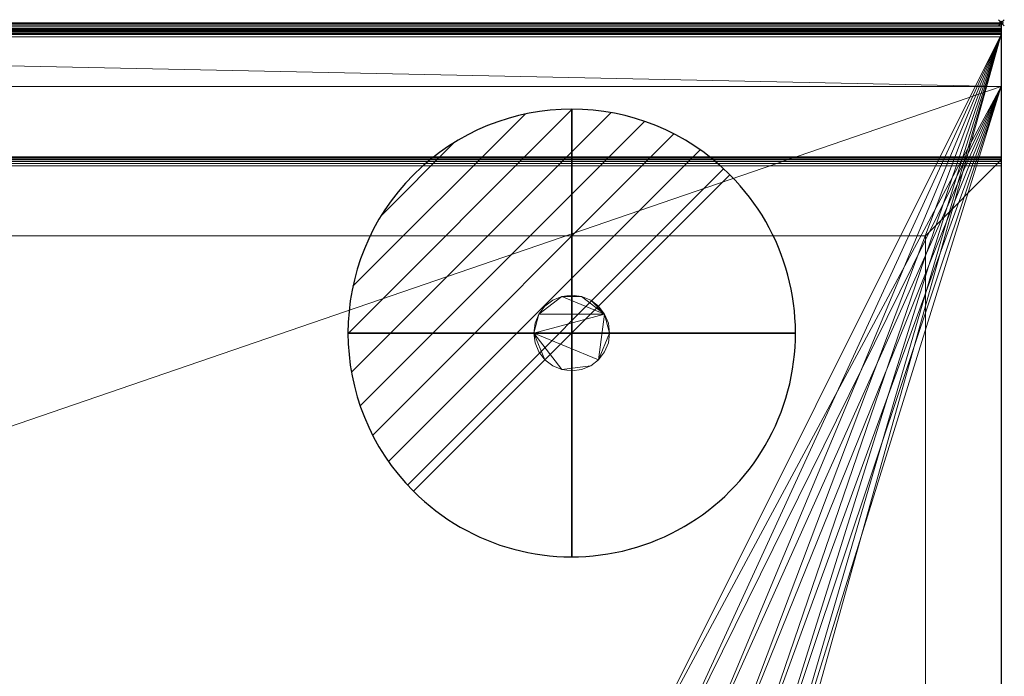
# Model space of a CAD drawing. Extents: x -1 to 820, y -906 to 1.
# Drawn here: x 471 to 801, y -219 to 1 of the extents above; entities that cross this region are included whole.
import ezdxf

# ---------------------------------------------------------------- set-up
doc = ezdxf.new("R2010")
doc.units = 0
doc.header["$PDMODE"] = 35
doc.linetypes.add('NASCOSTA', pattern=[0.381, 0.254, -0.127])
for name, color, linetype in [('IQ_200_2D', 1, 'Continuous'), ('IQ_200_3D', 1, 'Continuous'), ('IQ_204_2D', 7, 'Continuous'), ('IQ_CON_DRAIN_INT', 7, 'Continuous'), ('IQ_INS_3D', 3, 'Continuous')]:
    doc.layers.add(name, color=color, linetype=linetype)

# ---------------------------------------------------------------- blocks, each defined once
blk = doc.blocks.new('*X3')
at = {"color": 0}
for p, q in [((313.993, 2209.039), (321.505, 2216.552)), ((314.108, 2207.74), (322.804, 2216.436)), ((314.158, 2210.619), (319.926, 2216.386)), ((314.399, 2206.617), (323.928, 2216.145)), ((314.821, 2205.625), (324.919, 2215.723)), ((315.101, 2212.976), (317.568, 2215.443)), ((315.354, 2204.743), (325.801, 2215.191)), ((315.985, 2203.96), (326.584, 2214.559))]:
    blk.add_line(p, q, dxfattribs=at)
blk = doc.blocks.new('DRAIN')
blk.add_line((-2.121, -2.121), (2.121, 2.121))
at = {"extrusion": (-1, 0, 0)}
blk.add_line((0, 2.121, -2.121), (0, -2.121, 2.121), dxfattribs=at)
at = {"extrusion": (0, -1, 0)}
blk.add_line((-2.121, 0, -2.121), (2.121, 0, 2.121), dxfattribs=at)
at = {"extrusion": (-1, 0, 0)}
for start, end in [(45, 225), (225, 45)]:
    blk.add_arc((0, 0), 3, start, end, dxfattribs=at)
for start, end in [(45, 225), (225, 45)]:
    blk.add_arc((0, 0), 3, start, end)
at = {"extrusion": (0, -1, 0)}
for start, end in [(45, 225), (225, 45)]:
    blk.add_arc((0, 0), 3, start, end, dxfattribs=at)
at = {"xscale": 0.4000000000000909, "yscale": 0.4000000000000909, "zscale": 0.4000000000000909}
blk.add_blockref('*X3', (-128.597, -883.621), dxfattribs=at)
at = {"extrusion": (-1, 0, 0), "xscale": 0.3999999999999773, "yscale": 0.3999999999999773, "zscale": 0.3999999999999773}
blk.add_blockref('*X3', (-128.597, -883.621), dxfattribs=at)
at = {"extrusion": (0, -1, 0), "xscale": 0.4000000000000909, "yscale": 0.4000000000000909, "zscale": 0.4000000000000909}
blk.add_blockref('*X3', (-128.597, -883.621), dxfattribs=at)

msp = doc.modelspace()

# ---------------------------------------------------------------- linework, layer by layer
at = {"layer": 'IQ_200_2D'}
for p, q in [((0, 0), (800, 0)), ((800, 0), (800, -900))]:
    msp.add_line(p, q, dxfattribs=at)
at = {"layer": 'IQ_204_2D'}
msp.add_line((0, -2), (800, -2), dxfattribs=at)
at = {"layer": 'IQ_204_2D', "linetype": 'NASCOSTA', "ltscale": 100}
msp.add_lwpolyline([(0, 0), (800, 0), (800, -900), (0, -900)], close=True, dxfattribs=at)
at = {"layer": 'IQ_INS_3D'}
msp.add_point((800, 0), dxfattribs=at)

# ---------------------------------------------------------------- block references
at = {"layer": 'IQ_CON_DRAIN_INT', "xscale": 25, "yscale": 25, "zscale": 25}
msp.add_blockref('DRAIN', (656, -104), dxfattribs=at)

# ---------------------------------------------------------------- meshes
at = {"layer": 'IQ_200_3D', "lineweight": 9}
mesh = msp.add_polyface(dxfattribs=at)
corners = [(800, 0, 938), (0, 0, 938), (0, -2, 938), (800, -2, 938)]
mesh.append_faces([[corners[k] for k in face] for face in [(0, 1, 2, 3)]])
mesh = msp.add_polyface(dxfattribs=at)
corners = [(800, 0, 896), (800, -0.14, 897.04), (800, -0.54, 898), (800, -1.17, 898.83), (800, -2, 899.46), (800, -2.96, 899.86), (800, -4, 900), (0, -4, 900), (0, -2.96, 899.86), (0, -2, 899.46), (0, -1.17, 898.83), (0, -0.54, 898), (0, -0.14, 897.04), (0, 0, 896)]
mesh.append_faces([[corners[k] for k in face] for face in [(8, 5, 6, 7)]], dxfattribs={"vtx0": -1})
mesh.append_faces([[corners[k] for k in face] for face in [(9, 4, 5, 8), (4, 9, 10, 3), (12, 1, 2, 11), (3, 10, 11, 2)]], dxfattribs={"vtx0": -1, "vtx2": -1})
mesh.append_faces([[corners[k] for k in face] for face in [(13, 0, 1, 12)]], dxfattribs={"vtx2": -1})
mesh = msp.add_polyface(dxfattribs=at)
corners = [(800, 0, 896), (0, 0, 896), (0, 0, 938), (800, 0, 938)]
mesh.append_faces([[corners[k] for k in face] for face in [(0, 1, 2, 3)]])
mesh = msp.add_polyface(dxfattribs=at)
corners = [(800, 0, 864), (800, -0.12, 863.01), (800, -0.49, 862.09), (800, -1.07, 861.28), (800, -1.83, 860.64), (800, -2.73, 860.21), (800, -3.7, 860.01), (800, -4.69, 860.06), (0, -4.69, 860.06), (0, -3.7, 860.01), (0, -2.73, 860.21), (0, -1.83, 860.64), (0, -1.07, 861.28), (0, -0.49, 862.09), (0, -0.12, 863.01), (0, 0, 864)]
mesh.append_faces([[corners[k] for k in face] for face in [(1, 14, 15, 0)]], dxfattribs={"vtx0": -1})
mesh.append_faces([[corners[k] for k in face] for face in [(6, 9, 10, 5), (5, 10, 11, 4), (4, 11, 12, 3), (3, 12, 13, 2), (2, 13, 14, 1)]], dxfattribs={"vtx0": -1, "vtx2": -1})
mesh.append_faces([[corners[k] for k in face] for face in [(7, 8, 9, 6)]], dxfattribs={"vtx2": -1})
mesh = msp.add_polyface(dxfattribs=at)
corners = [(800, 0, 864), (0, 0, 864), (0, 0, 896), (800, 0, 896)]
mesh.append_faces([[corners[k] for k in face] for face in [(0, 1, 2, 3)]])
mesh = msp.add_polyface(dxfattribs=at)
corners = [(800, -4, 900), (800, -2.96, 899.86), (800, -2, 899.46), (800, -1.17, 898.83), (800, -0.54, 898), (800, -0.14, 897.04), (800, 0, 896), (0, 0, 896), (0, -0.14, 897.04), (0, -0.54, 898), (0, -1.17, 898.83), (0, -2, 899.46), (0, -2.96, 899.86), (0, -4, 900)]
mesh.append_faces([[corners[k] for k in face] for face in [(1, 12, 13, 0)]], dxfattribs={"vtx0": -1})
mesh.append_faces([[corners[k] for k in face] for face in [(5, 8, 9, 4), (4, 9, 10, 3), (2, 11, 12, 1), (11, 2, 3, 10)]], dxfattribs={"vtx0": -1, "vtx2": -1})
mesh.append_faces([[corners[k] for k in face] for face in [(6, 7, 8, 5)]], dxfattribs={"vtx2": -1})
mesh = msp.add_polyface(dxfattribs=at)
corners = [(800, 0, 938), (800, -2, 938), (800, -2, 901.96), (800, -2.07, 901.45), (800, -2.26, 900.98), (800, -2.57, 900.57), (800, -2.98, 900.26), (800, -3.45, 900.07), (800, -4, 900), (800, -2.96, 899.86), (800, -2, 899.46), (800, -1.17, 898.83), (800, -0.54, 898), (800, -0.14, 897.04), (800, 0, 896), (800, -21.36, 650), (800, -21.36, 863), (800, -44.99, 863), (800, -45.01, 653), (800, -45.11, 652.22), (800, -45.41, 651.5), (800, -45.89, 650.88), (800, -46.51, 650.4), (800, -47.23, 650.1), (800, -48.01, 650)]
mesh.append_faces([[corners[k] for k in face] for face in [(21, 15, 20)]], dxfattribs={"vtx0": -1, "vtx1": -1})
mesh.append_faces([[corners[k] for k in face] for face in [(15, 21, 22)]], dxfattribs={"vtx0": -1, "vtx2": -1})
mesh.append_faces([[corners[k] for k in face] for face in [(8, 9, 7)]], dxfattribs={"vtx1": -1})
mesh.append_faces([[corners[k] for k in face] for face in [(12, 13, 0), (6, 7, 9), (3, 4, 11), (22, 23, 15), (19, 20, 15), (18, 19, 15)]], dxfattribs={"vtx1": -1, "vtx2": -1})
mesh.append_faces([[corners[k] for k in face] for face in [(10, 11, 4, 5), (9, 10, 5, 6), (11, 12, 2, 3)]], dxfattribs={"vtx1": -1, "vtx3": -1})
mesh.append_faces([[corners[k] for k in face] for face in [(13, 14, 0), (23, 24, 15), (16, 17, 18, 15)]], dxfattribs={"vtx2": -1})
mesh.append_faces([[corners[k] for k in face] for face in [(0, 1, 2, 12)]], dxfattribs={"vtx2": -1, "vtx3": -1})
mesh = msp.add_polyface(dxfattribs=at)
corners = [(800, -896, 900), (800, -897.04, 899.86), (800, -898, 899.46), (800, -898.83, 898.83), (800, -899.46, 898), (800, -899.86, 897.04), (800, -900, 896), (800, -900, 864), (800, -899.88, 863.01), (800, -899.51, 862.09), (800, -898.93, 861.28), (800, -898.17, 860.64), (800, -897.27, 860.21), (800, -896.3, 860.01), (800, -895.31, 860.06), (800, -878.64, 863), (800, -21.36, 863), (800, -4.69, 860.06), (800, -3.7, 860.01), (800, -2.73, 860.21), (800, -1.83, 860.64), (800, -1.07, 861.28), (800, -0.49, 862.09), (800, -0.12, 863.01), (800, 0, 864), (800, 0, 896), (800, -0.14, 897.04), (800, -0.54, 898), (800, -1.17, 898.83), (800, -2, 899.46), (800, -2.96, 899.86), (800, -4, 900)]
mesh.append_faces([[corners[k] for k in face] for face in [(20, 24, 19)]], dxfattribs={"vtx0": -1, "vtx1": -1})
mesh.append_faces([[corners[k] for k in face] for face in [(31, 16, 25, 30)]], dxfattribs={"vtx0": -1, "vtx1": -1, "vtx2": -1})
mesh.append_faces([[corners[k] for k in face] for face in [(0, 15, 16, 31), (7, 14, 15, 6)]], dxfattribs={"vtx0": -1, "vtx2": -1})
mesh.append_faces([[corners[k] for k in face] for face in [(7, 12, 13, 14), (6, 1, 2, 3)]], dxfattribs={"vtx0": -1, "vtx3": -1})
mesh.append_faces([[corners[k] for k in face] for face in [(9, 10, 7, 8)]], dxfattribs={"vtx1": -1})
mesh.append_faces([[corners[k] for k in face] for face in [(18, 19, 24, 17), (21, 22, 24, 20), (11, 12, 7, 10), (29, 30, 25, 28)]], dxfattribs={"vtx1": -1, "vtx2": -1})
mesh.append_faces([[corners[k] for k in face] for face in [(0, 1, 6, 15)]], dxfattribs={"vtx1": -1, "vtx2": -1, "vtx3": -1})
mesh.append_faces([[corners[k] for k in face] for face in [(16, 17, 24, 25)]], dxfattribs={"vtx1": -1, "vtx3": -1})
mesh.append_faces([[corners[k] for k in face] for face in [(22, 23, 24), (4, 5, 6, 3)]], dxfattribs={"vtx2": -1})
mesh.append_faces([[corners[k] for k in face] for face in [(25, 26, 27, 28)]], dxfattribs={"vtx3": -1})
mesh = msp.add_polyface(dxfattribs=at)
corners = [(800, -2, 938), (0, -2, 938), (0, -2, 901.96), (800, -2, 901.96)]
mesh.append_faces([[corners[k] for k in face] for face in [(0, 1, 2, 3)]])
mesh = msp.add_polyface(dxfattribs=at)
corners = [(800, -3.96, 900), (800, -3.45, 900.07), (800, -2.98, 900.26), (800, -2.57, 900.57), (800, -2.26, 900.98), (800, -2.07, 901.45), (800, -2, 901.96), (0, -2, 901.96), (0, -2.07, 901.45), (0, -2.26, 900.98), (0, -2.57, 900.57), (0, -2.98, 900.26), (0, -3.45, 900.07), (0, -4, 900)]
mesh.append_faces([[corners[k] for k in face] for face in [(9, 4, 5, 8), (4, 9, 10, 3), (12, 1, 2, 11), (3, 10, 11, 2)]], dxfattribs={"vtx0": -1, "vtx2": -1})
mesh.append_faces([[corners[k] for k in face] for face in [(0, 1, 12)]], dxfattribs={"vtx1": -1, "vtx2": -1})
mesh.append_faces([[corners[k] for k in face] for face in [(12, 13, 0)]], dxfattribs={"vtx2": -1})
mesh.append_faces([[corners[k] for k in face] for face in [(5, 6, 7, 8)]], dxfattribs={"vtx3": -1})
mesh = msp.add_polyface(dxfattribs=at)
corners = [(800, -896, 900), (800, -4, 900), (0, -4, 900), (0, -896, 900), (675.74, -252.62, 900), (685.33, -253.62, 900), (694.44, -256.76, 900), (702.61, -261.88, 900), (709.41, -268.7, 900), (714.5, -276.89, 900), (717.6, -286.01, 900), (718.57, -295.6, 900), (718.57, -726.57, 900), (717.17, -737.19, 900), (713.07, -747.09, 900), (706.55, -755.59, 900), (698.04, -762.11, 900), (688.14, -766.21, 900), (677.52, -767.61, 900), (123.99, -767.61, 900), (113.36, -766.21, 900), (103.46, -762.11, 900), (94.96, -755.59, 900), (88.44, -747.09, 900), (84.34, -737.19, 900), (82.94, -726.56, 900), (82.94, -295.3, 900), (83.96, -285.76, 900), (87.11, -276.69, 900), (92.21, -268.56, 900), (99.01, -261.79, 900), (107.16, -256.72, 900), (116.24, -253.61, 900), (125.79, -252.62, 900)]
mesh.append_faces([[corners[k] for k in face] for face in [(8, 1, 7), (13, 0, 12), (32, 2, 31), (29, 2, 28), (21, 3, 20), (23, 3, 22)]], dxfattribs={"vtx0": -1, "vtx1": -1})
mesh.append_faces([[corners[k] for k in face] for face in [(1, 8, 9), (1, 10, 11), (0, 13, 14), (0, 18, 19), (2, 29, 30), (3, 24, 25)]], dxfattribs={"vtx0": -1, "vtx2": -1})
mesh.append_faces([[corners[k] for k in face] for face in [(9, 10, 1), (4, 5, 1), (6, 7, 1), (5, 6, 1), (14, 15, 0), (17, 18, 0), (16, 17, 0), (15, 16, 0), (32, 33, 2), (30, 31, 2), (27, 28, 2), (21, 22, 3), (25, 26, 3), (23, 24, 3)]], dxfattribs={"vtx1": -1, "vtx2": -1})
mesh.append_faces([[corners[k] for k in face] for face in [(33, 4, 1, 2), (11, 12, 0, 1), (26, 27, 2, 3), (19, 20, 3, 0)]], dxfattribs={"vtx1": -1, "vtx3": -1})
mesh = msp.add_polyface(dxfattribs=at)
corners = [(800, -21.36, 863), (0, -21.36, 863), (0, -4.69, 860.06), (800, -4.69, 860.06)]
mesh.append_faces([[corners[k] for k in face] for face in [(0, 1, 2), (2, 3, 0)]], dxfattribs={"vtx2": -1})
mesh = msp.add_polyface(dxfattribs=at)
corners = [(800, -21.36, 863), (0, -21.36, 863), (0, -44.99, 863), (800, -44.99, 863)]
mesh.append_faces([[corners[k] for k in face] for face in [(0, 1, 2, 3)]])
mesh = msp.add_polyface(dxfattribs=at)
corners = [(800, -48.01, 650), (0, -48.01, 650), (0, -21.36, 650), (800, -21.36, 650)]
mesh.append_faces([[corners[k] for k in face] for face in [(0, 1, 2, 3)]])
mesh = msp.add_polyface(dxfattribs=at)
corners = [(800, -21.36, 650), (0, -21.36, 650), (0, -21.36, 863), (800, -21.36, 863)]
mesh.append_faces([[corners[k] for k in face] for face in [(0, 1, 2, 3)]])
mesh = msp.add_polyface(dxfattribs=at)
corners = [(800, -21.36, 863), (800, -878.64, 863), (0, -878.64, 863), (0, -21.36, 863), (718.57, -295.6, 863), (717.6, -286.01, 863), (714.5, -276.89, 863), (709.41, -268.7, 863), (702.61, -261.88, 863), (694.44, -256.76, 863), (685.33, -253.62, 863), (675.74, -252.62, 863), (125.79, -252.62, 863), (116.24, -253.61, 863), (107.16, -256.72, 863), (99.01, -261.79, 863), (92.21, -268.56, 863), (87.11, -276.69, 863), (83.96, -285.76, 863), (82.94, -295.3, 863), (82.94, -726.56, 863), (84.34, -737.19, 863), (88.44, -747.09, 863), (94.96, -755.59, 863), (103.46, -762.11, 863), (113.36, -766.21, 863), (123.99, -767.61, 863), (677.52, -767.61, 863), (688.14, -766.21, 863), (698.04, -762.11, 863), (706.55, -755.59, 863), (713.07, -747.09, 863), (717.17, -737.19, 863), (718.57, -726.57, 863)]
mesh.append_faces([[corners[k] for k in face] for face in [(31, 1, 30), (6, 0, 5), (25, 2, 24), (22, 2, 21), (14, 3, 13), (16, 3, 15)]], dxfattribs={"vtx0": -1, "vtx1": -1})
mesh.append_faces([[corners[k] for k in face] for face in [(1, 31, 32), (1, 33, 4), (0, 6, 7), (0, 11, 12), (2, 22, 23), (3, 17, 18)]], dxfattribs={"vtx0": -1, "vtx2": -1})
mesh.append_faces([[corners[k] for k in face] for face in [(32, 33, 1), (27, 28, 1), (29, 30, 1), (28, 29, 1), (7, 8, 0), (10, 11, 0), (9, 10, 0), (8, 9, 0), (25, 26, 2), (23, 24, 2), (20, 21, 2), (14, 15, 3), (18, 19, 3), (16, 17, 3)]], dxfattribs={"vtx1": -1, "vtx2": -1})
mesh.append_faces([[corners[k] for k in face] for face in [(26, 27, 1, 2), (4, 5, 0, 1), (19, 20, 2, 3), (12, 13, 3, 0)]], dxfattribs={"vtx1": -1, "vtx3": -1})
mesh = msp.add_polyface(dxfattribs=at)
corners = [(800, -44.99, 863), (0, -44.99, 863), (0, -44.99, 653), (800, -44.99, 653)]
mesh.append_faces([[corners[k] for k in face] for face in [(0, 1, 2, 3)]])
mesh = msp.add_polyface(dxfattribs=at)
corners = [(800, -48.01, 650), (800, -47.23, 650.1), (800, -46.51, 650.4), (800, -45.89, 650.88), (800, -45.41, 651.5), (800, -45.11, 652.22), (800, -45.01, 653), (0, -45.01, 653), (0, -45.11, 652.22), (0, -45.41, 651.5), (0, -45.89, 650.88), (0, -46.51, 650.4), (0, -47.23, 650.1), (0, -48.01, 650)]
mesh.append_faces([[corners[k] for k in face] for face in [(9, 4, 5, 8), (4, 9, 10, 3), (12, 1, 2, 11), (3, 10, 11, 2)]], dxfattribs={"vtx0": -1, "vtx2": -1})
mesh.append_faces([[corners[k] for k in face] for face in [(13, 0, 1, 12)]], dxfattribs={"vtx2": -1})
mesh.append_faces([[corners[k] for k in face] for face in [(5, 6, 7, 8)]], dxfattribs={"vtx3": -1})
mesh = msp.add_polyface(dxfattribs=at)
corners = [(800, -46, 863), (0, -46, 863), (0, -854, 863), (800, -854, 863), (774.6, -71.4, 863), (774.6, -828.6, 863), (25.4, -828.6, 863), (25.4, -71.4, 863)]
mesh.append_faces([[corners[k] for k in face] for face in [(0, 4, 5, 3), (3, 5, 6, 2)]], dxfattribs={"vtx0": -1, "vtx2": -1})
mesh.append_faces([[corners[k] for k in face] for face in [(7, 4, 0, 1), (6, 7, 1, 2)]], dxfattribs={"vtx1": -1, "vtx3": -1})
mesh = msp.add_polyface(dxfattribs=at)
corners = [(800, -854, 650), (0, -854, 650), (0, -46, 650), (800, -46, 650)]
mesh.append_faces([[corners[k] for k in face] for face in [(0, 1, 2, 3)]])
mesh = msp.add_polyface(dxfattribs=at)
corners = [(800, -46, 863), (800, -46, 650), (0, -46, 650), (0, -46, 863)]
mesh.append_faces([[corners[k] for k in face] for face in [(0, 1, 2, 3)]])
mesh = msp.add_polyface(dxfattribs=at)
corners = [(800, -854, 863), (800, -854, 650), (800, -46, 650), (800, -46, 863)]
mesh.append_faces([[corners[k] for k in face] for face in [(0, 1, 2, 3)]])
mesh = msp.add_polyface(dxfattribs=at)
corners = [(25.4, -71.4, 863), (25.4, -71.4, 660), (774.6, -71.4, 660), (774.6, -71.4, 863)]
mesh.append_faces([[corners[k] for k in face] for face in [(0, 1, 2, 3)]])
mesh = msp.add_polyface(dxfattribs=at)
corners = [(774.6, -71.4, 660), (25.4, -71.4, 660), (25.4, -828.6, 660), (774.6, -828.6, 660)]
mesh.append_faces([[corners[k] for k in face] for face in [(0, 1, 2, 3)]])
mesh = msp.add_polyface(dxfattribs=at)
corners = [(774.6, -71.4, 863), (774.6, -71.4, 660), (774.6, -828.6, 660), (774.6, -828.6, 863)]
mesh.append_faces([[corners[k] for k in face] for face in [(0, 1, 2, 3)]])
mesh = msp.add_polyface(dxfattribs=at)
corners = [(643.3, -104, 650), (643.73, -107.29, 650), (645, -110.35, 650), (647.02, -112.98, 650), (649.65, -115, 650), (652.71, -116.27, 650), (656, -116.7, 650), (659.29, -116.27, 650), (662.35, -115, 650), (664.98, -112.98, 650), (667, -110.35, 650), (668.27, -107.29, 650), (668.7, -104, 650), (668.27, -100.71, 650), (667, -97.65, 650), (664.98, -95.02, 650), (662.35, -93, 650), (659.29, -91.73, 650), (656, -91.3, 650), (652.71, -91.73, 650), (649.65, -93, 650), (647.02, -95.02, 650), (645, -97.65, 650), (643.73, -100.71, 650)]
mesh.append_faces([[corners[k] for k in face] for face in [(16, 14, 15), (14, 12, 13)]], dxfattribs={"vtx0": -1})
mesh.append_faces([[corners[k] for k in face] for face in [(17, 19, 14, 16), (14, 19, 22)]], dxfattribs={"vtx0": -1, "vtx1": -1, "vtx2": -1})
mesh.append_faces([[corners[k] for k in face] for face in [(9, 12, 14, 0)]], dxfattribs={"vtx0": -1, "vtx1": -1, "vtx2": -1, "vtx3": -1})
mesh.append_faces([[corners[k] for k in face] for face in [(5, 8, 9, 0)]], dxfattribs={"vtx0": -1, "vtx2": -1, "vtx3": -1})
mesh.append_faces([[corners[k] for k in face] for face in [(18, 19, 17)]], dxfattribs={"vtx1": -1})
mesh.append_faces([[corners[k] for k in face] for face in [(6, 7, 8, 5), (10, 11, 12, 9), (1, 2, 3, 0), (20, 21, 22, 19)]], dxfattribs={"vtx2": -1})
mesh.append_faces([[corners[k] for k in face] for face in [(3, 4, 5, 0), (22, 23, 0, 14)]], dxfattribs={"vtx2": -1, "vtx3": -1})
mesh = msp.add_polyface(dxfattribs=at)
corners = [(643.3, -104, 638), (643.73, -100.71, 638), (645, -97.65, 638), (647.02, -95.02, 638), (649.65, -93, 638), (652.71, -91.73, 638), (656, -91.3, 638), (659.29, -91.73, 638), (662.35, -93, 638), (664.98, -95.02, 638), (667, -97.65, 638), (668.27, -100.71, 638), (668.7, -104, 638), (668.27, -107.29, 638), (667, -110.35, 638), (664.98, -112.98, 638), (662.35, -115, 638), (659.29, -116.27, 638), (656, -116.7, 638), (652.71, -116.27, 638), (649.65, -115, 638), (647.02, -112.98, 638), (645, -110.35, 638), (643.73, -107.29, 638)]
mesh.append_faces([[corners[k] for k in face] for face in [(10, 7, 8, 9), (2, 0, 1)]], dxfattribs={"vtx0": -1})
mesh.append_faces([[corners[k] for k in face] for face in [(2, 5, 10)]], dxfattribs={"vtx0": -1, "vtx1": -1, "vtx2": -1})
mesh.append_faces([[corners[k] for k in face] for face in [(10, 15, 0, 2)]], dxfattribs={"vtx0": -1, "vtx1": -1, "vtx2": -1, "vtx3": -1})
mesh.append_faces([[corners[k] for k in face] for face in [(15, 16, 19, 0)]], dxfattribs={"vtx1": -1, "vtx2": -1, "vtx3": -1})
mesh.append_faces([[corners[k] for k in face] for face in [(5, 6, 7, 10), (10, 11, 12, 15), (19, 20, 21, 0)]], dxfattribs={"vtx2": -1, "vtx3": -1})
mesh.append_faces([[corners[k] for k in face] for face in [(2, 3, 4, 5), (12, 13, 14, 15), (16, 17, 18, 19), (21, 22, 23, 0)]], dxfattribs={"vtx3": -1})
mesh = msp.add_polyface(dxfattribs=at)
corners = [(643.3, -104, 650), (643.73, -100.71, 650), (645, -97.65, 650), (647.02, -95.02, 650), (649.65, -93, 650), (652.71, -91.73, 650), (656, -91.3, 650), (659.29, -91.73, 650), (662.35, -93, 650), (664.98, -95.02, 650), (667, -97.65, 650), (668.27, -100.71, 650), (668.7, -104, 650), (668.7, -104, 638), (668.27, -100.71, 638), (667, -97.65, 638), (664.98, -95.02, 638), (662.35, -93, 638), (659.29, -91.73, 638), (656, -91.3, 638), (652.71, -91.73, 638), (649.65, -93, 638), (647.02, -95.02, 638), (645, -97.65, 638), (643.73, -100.71, 638), (643.3, -104, 638)]
mesh.append_faces([[corners[k] for k in face] for face in [(1, 24, 25, 0)]], dxfattribs={"vtx0": -1})
mesh.append_faces([[corners[k] for k in face] for face in [(24, 1, 2, 23)]], dxfattribs={"vtx0": -1, "vtx2": -1})
mesh.append_faces([[corners[k] for k in face] for face in [(13, 14, 11, 12)]], dxfattribs={"vtx1": -1})
mesh.append_faces([[corners[k] for k in face] for face in [(14, 15, 10, 11), (16, 17, 8, 9), (15, 16, 9, 10), (17, 18, 7, 8), (6, 7, 18, 19), (19, 20, 5, 6), (20, 21, 4, 5), (21, 22, 3, 4), (22, 23, 2, 3)]], dxfattribs={"vtx1": -1, "vtx3": -1})
mesh = msp.add_polyface(dxfattribs=at)
corners = [(668.7, -104, 650), (668.27, -107.29, 650), (667, -110.35, 650), (664.98, -112.98, 650), (662.35, -115, 650), (659.29, -116.27, 650), (656, -116.7, 650), (652.71, -116.27, 650), (649.65, -115, 650), (647.02, -112.98, 650), (645, -110.35, 650), (643.73, -107.29, 650), (643.3, -104, 650), (643.3, -104, 638), (643.73, -107.29, 638), (645, -110.35, 638), (647.02, -112.98, 638), (649.65, -115, 638), (652.71, -116.27, 638), (656, -116.7, 638), (659.29, -116.27, 638), (662.35, -115, 638), (664.98, -112.98, 638), (667, -110.35, 638), (668.27, -107.29, 638), (668.7, -104, 638)]
mesh.append_faces([[corners[k] for k in face] for face in [(13, 14, 11, 12), (0, 1, 24, 25)]], dxfattribs={"vtx1": -1})
mesh.append_faces([[corners[k] for k in face] for face in [(14, 15, 10, 11), (16, 17, 8, 9), (15, 16, 9, 10), (17, 18, 7, 8), (6, 7, 18, 19), (19, 20, 5, 6), (20, 21, 4, 5), (22, 23, 2, 3), (21, 22, 3, 4), (23, 24, 1, 2)]], dxfattribs={"vtx1": -1, "vtx3": -1})

doc.saveas('drawing.dxf')
